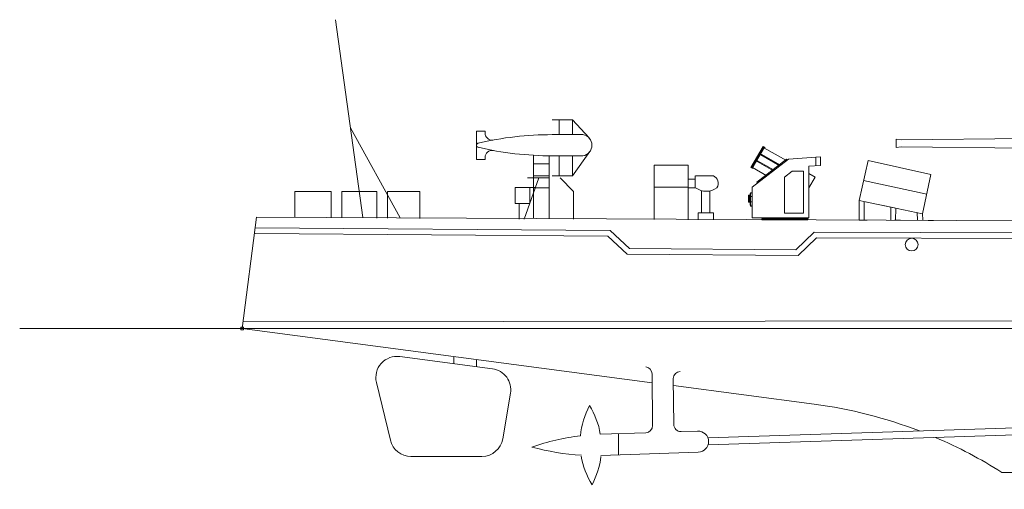
# Model space of a CAD drawing. Extents: x 53 to 430, y 116 to 254.
# Drawn here: x 53 to 127, y 163 to 199 of the extents above; entities that cross this region are included whole.
import ezdxf

# ---------------------------------------------------------------- set-up
doc = ezdxf.new("R2010")
doc.units = 0
doc.header["$MEASUREMENT"] = 0
doc.header["$PDMODE"] = 65
doc.header["$PDSIZE"] = 0.2
doc.layers.add('1', color=7, linetype='Continuous', lineweight=18)

# ---------------------------------------------------------------- blocks, each defined once
blk = doc.blocks.new('H_pa5_2')
at = {"layer": '1', "color": 7, "linetype": 'Continuous'}
for p, q in [((1.685, 8.941), (-3.302, 6.248)), ((-2.047, 6.382), (1.761, 9.005)), ((2.667, 8.95), (-1.86, 6.509)), ((-1.443, 9.053), (-1.462, 9.023)), ((-1.462, 9.023), (-1.438, 8.996)), ((-1.35, 9.08), (-1.443, 9.053)), ((-1.438, 8.996), (-1.358, 9.005)), ((-1.358, 9.005), (-1.316, 8.849)), ((-1.314, 9.068), (-1.35, 9.08)), ((-1.249, 8.87), (-1.314, 9.068)), ((-0.751, 8.946), (5.964, 8.967)), ((-0.492, 9.216), (-0.52, 9.183)), ((-0.52, 9.183), (-0.52, 9.143)), ((-0.52, 9.143), (-0.482, 9.139)), ((-0.43, 9.219), (-0.492, 9.216)), ((-0.482, 9.139), (-0.438, 9.141)), ((-0.435, 9.139), (-0.437, 8.958)), ((-0.393, 9.188), (-0.43, 9.219)), ((-0.371, 9.164), (-0.393, 9.188)), ((-0.368, 9.165), (-0.373, 8.95)), ((1.824, 8.971), (1.685, 8.941)), ((6.436, 9.536), (1.736, 9.54)), ((1.736, 9.54), (1.74, 8.971)), ((1.761, 9.005), (1.824, 8.971)), ((6.411, 9.485), (1.778, 9.477)), ((1.778, 9.477), (1.778, 8.975)), ((2.01, 8.975), (2.018, 9.144)), ((2.018, 9.144), (2.747, 9.139)), ((2.747, 9.139), (2.739, 8.983)), ((3.097, 9.139), (3.131, 9.177)), ((3.101, 8.983), (3.097, 9.139)), ((3.131, 9.177), (3.198, 9.215)), ((3.165, 8.971), (3.169, 9.131)), ((3.169, 9.131), (3.801, 9.139)), ((3.198, 9.215), (3.81, 9.203)), ((3.738, 8.983), (3.738, 9.527)), ((3.801, 9.139), (3.801, 8.983)), ((3.81, 9.203), (3.869, 9.173)), ((3.869, 9.173), (3.873, 8.975)), ((4.813, 9.139), (5.534, 9.144)), ((4.817, 8.967), (4.813, 9.139)), ((5.534, 9.144), (5.534, 8.983)), ((5.728, 8.975), (5.719, 9.527)), ((5.964, 8.967), (12.034, 6.591)), ((11.255, 6.579), (5.993, 8.95)), ((6.411, 8.815), (6.411, 9.485)), ((6.444, 8.781), (6.436, 9.536)), ((-4.953, 6.032), (-2.362, 8.338)), ((-2.316, 8.686), (-2.324, 8.643)), ((-2.324, 8.643), (-2.303, 8.609)), ((-2.266, 8.72), (-2.316, 8.686)), ((-2.303, 8.609), (-2.269, 8.624)), ((-2.269, 8.624), (-2.232, 8.649)), ((-2.217, 8.713), (-2.266, 8.72)), ((-2.229, 8.649), (-2.137, 8.492)), ((-2.186, 8.704), (-2.217, 8.713)), ((-2.184, 8.705), (-2.078, 8.519)), ((-3.661, 7.546), (-3.703, 7.502)), ((-3.703, 7.502), (-3.703, 7.458)), ((-3.703, 7.458), (-3.675, 7.429)), ((-3.675, 7.429), (-3.644, 7.451)), ((-3.612, 7.548), (-3.661, 7.546)), ((-3.644, 7.451), (-3.613, 7.483)), ((-3.58, 7.546), (-3.612, 7.548)), ((-3.61, 7.484), (-3.488, 7.349)), ((-3.578, 7.548), (-3.436, 7.387)), ((-3.005, 8.121), (-3.048, 8.077)), ((-3.048, 8.077), (-3.047, 8.034)), ((-3.047, 8.034), (-3.019, 8.005)), ((-3.019, 8.005), (-2.989, 8.026)), ((-2.956, 8.124), (-3.005, 8.121)), ((-2.989, 8.026), (-2.958, 8.058)), ((-2.924, 8.121), (-2.956, 8.124)), ((-2.954, 8.059), (-2.832, 7.924)), ((-2.922, 8.123), (-2.78, 7.962)), ((-2.324, 7.858), (-2.359, 7.818)), ((-2.359, 7.818), (-2.359, 7.658)), ((-2.359, 7.658), (-2.328, 7.637)), ((-2.328, 7.637), (-1.712, 7.647)), ((-2.256, 7.864), (-2.324, 7.858)), ((-2.294, 7.717), (-2.292, 7.786)), ((-1.748, 7.719), (-2.294, 7.717)), ((-2.292, 7.786), (-2.239, 7.803)), ((-2.239, 7.847), (-2.256, 7.864)), ((-2.239, 7.803), (-2.239, 7.847)), ((-1.746, 7.826), (-1.748, 7.719)), ((-1.734, 7.862), (-1.746, 7.826)), ((-1.624, 7.86), (-1.734, 7.862)), ((-1.712, 7.647), (-1.687, 7.668)), ((-1.687, 7.668), (-1.681, 7.797)), ((-1.679, 7.79), (-1.626, 7.816)), ((-1.626, 7.816), (-1.624, 7.86)), ((-0.434, 7.782), (-0.404, 7.749)), ((-0.404, 7.749), (-0.33, 7.776)), ((-0.33, 7.776), (-0.249, 7.642)), ((-0.186, 7.665), (-0.303, 7.85)), ((-3.15, 7.266), (-3.186, 7.226)), ((-3.186, 7.226), (-3.186, 7.065)), ((-3.186, 7.065), (-3.154, 7.044)), ((-3.154, 7.044), (-2.539, 7.055)), ((-3.082, 7.272), (-3.15, 7.266)), ((-3.12, 7.124), (-3.118, 7.194)), ((-2.574, 7.127), (-3.12, 7.124)), ((-3.118, 7.194), (-3.066, 7.211)), ((-3.066, 7.255), (-3.082, 7.272)), ((-3.066, 7.211), (-3.066, 7.255)), ((-2.572, 7.234), (-2.574, 7.127)), ((-2.56, 7.27), (-2.572, 7.234)), ((-2.45, 7.268), (-2.56, 7.27)), ((-2.539, 7.055), (-2.513, 7.076)), ((-2.513, 7.076), (-2.507, 7.205)), ((-2.505, 7.198), (-2.452, 7.224)), ((-2.452, 7.224), (-2.45, 7.268)), ((-1.567, 7.111), (-1.617, 7.138)), ((-1.516, 7.138), (-1.567, 7.111)), ((-1.429, 6.983), (-1.516, 7.138)), ((-1.477, 7.218), (-1.382, 7.03)), ((-1.397, 6.998), (-1.429, 6.983)), ((-1.382, 7.03), (-1.397, 6.998)), ((-16.458, 6.109), (-16.833, 6.155)), ((-16.833, 6.155), (-16.829, 5.535)), ((-6.986, 6.206), (-16.458, 6.109)), ((-6.99, 6.201), (-6.99, 5.506)), ((-4.659, 6.298), (-6.986, 6.206)), ((-5.242, 6.121), (-5.254, 6.08)), ((-5.254, 6.08), (-5.215, 6.056)), ((-5.2, 6.139), (-5.242, 6.121)), ((-5.215, 6.056), (-5.057, 6.083)), ((-5.143, 6.133), (-5.2, 6.139)), ((-5.054, 6.151), (-5.143, 6.133)), ((-5.137, 6.056), (-5.06, 5.904)), ((-5.06, 6.08), (-4.994, 5.931)), ((-5.018, 6.148), (-5.054, 6.151)), ((-4.935, 5.969), (-5.018, 6.148)), ((-3.261, 6.258), (-4.324, 6.151)), ((-4.033, 5.765), (-3.414, 6.044)), ((-3.98, 6.648), (-4.016, 6.608)), ((-4.016, 6.608), (-4.016, 6.448)), ((-4.016, 6.448), (-3.984, 6.427)), ((-3.984, 6.427), (-3.369, 6.437)), ((-3.913, 6.654), (-3.98, 6.648)), ((-3.951, 6.507), (-3.949, 6.576)), ((-3.405, 6.509), (-3.951, 6.507)), ((-3.949, 6.576), (-3.896, 6.593)), ((-3.896, 6.638), (-3.913, 6.654)), ((-3.896, 6.593), (-3.896, 6.638)), ((-3.718, 6.193), (-2.887, 6.268)), ((-3.414, 6.044), (-3.007, 6.178)), ((-3.403, 6.617), (-3.405, 6.509)), ((-3.39, 6.652), (-3.403, 6.617)), ((-3.281, 6.65), (-3.39, 6.652)), ((-3.369, 6.437), (-3.344, 6.458)), ((-3.344, 6.458), (-3.337, 6.587)), ((-3.335, 6.581), (-3.283, 6.606)), ((-3.283, 6.606), (-3.281, 6.65)), ((-2.047, 6.382), (-3.261, 6.258)), ((-3.007, 6.178), (-2.416, 6.338)), ((-0.017, 6.583), (-2.047, 6.382)), ((11.255, 6.579), (-0.017, 6.583)), ((12.034, 6.591), (11.255, 6.579)), ((11.255, 6.579), (11.258, 5.072)), ((12.032, 1.222), (12.034, 6.591)), ((-16.829, 5.535), (-16.449, 5.594)), ((-16.449, 5.594), (-6.977, 5.489)), ((-6.977, 5.489), (-5.578, 5.447)), ((-6.792, 1.218), (-5.56, 5.466)), ((-5.86, 3.773), (-5.43, 5.198)), ((-5.182, 5.194), (-5.574, 3.777)), ((-5.56, 5.466), (-5.101, 5.463)), ((-5.43, 5.198), (-5.426, 5.261)), ((-5.426, 5.261), (-5.344, 5.464)), ((-5.248, 5.764), (-5.081, 5.916)), ((-5.126, 5.463), (-5.182, 5.261)), ((-5.182, 5.261), (-5.182, 5.194)), ((-5.101, 5.463), (-4.775, 5.524)), ((-4.775, 5.524), (-4.31, 5.655)), ((-4.31, 5.655), (-4.033, 5.765)), ((2.079, 5.308), (2.017, 5.277)), ((3.161, 5.277), (3.105, 5.276)), ((7.071, 5.286), (7.008, 5.254)), ((8.152, 5.254), (8.097, 5.254)), ((11.857, 5.241), (11.861, 1.741)), ((-5.987, 4.916), (-6.004, 4.857)), ((-6.004, 4.857), (-5.983, 4.819)), ((-5.945, 4.941), (-5.987, 4.916)), ((-5.983, 4.819), (-5.945, 4.806)), ((-5.915, 4.954), (-5.945, 4.941)), ((-5.945, 4.806), (-5.928, 4.84)), ((-5.928, 4.84), (-5.915, 4.882)), ((-5.73, 4.899), (-5.915, 4.954)), ((-5.915, 4.882), (-5.759, 4.84)), ((-5.194, 4.023), (0.416, 4.507)), ((-3.694, 4.848), (-3.656, 4.857)), ((-3.656, 4.857), (-3.622, 4.907)), ((0.46, 4.619), (-3.096, 4.318)), ((-2.619, 4.89), (-2.598, 4.831)), ((-2.598, 4.831), (-2.572, 4.827)), ((0.416, 4.507), (11.047, 4.515)), ((11.057, 4.616), (0.46, 4.619)), ((11.267, 4.987), (11.267, 2.247)), ((-6.235, 4.064), (-6.252, 4.005)), ((-6.252, 4.005), (-6.231, 3.967)), ((-6.193, 4.089), (-6.235, 4.064)), ((-6.231, 3.967), (-6.193, 3.955)), ((-6.164, 4.102), (-6.193, 4.089)), ((-6.193, 3.955), (-6.176, 3.988)), ((-6.176, 3.988), (-6.164, 4.03)), ((-5.978, 4.047), (-6.164, 4.102)), ((-6.164, 4.03), (-6.008, 3.988)), ((-5.574, 3.777), (-5.86, 3.773)), ((-3.096, 4.318), (-5.194, 4.127)), ((-5.188, 4.136), (-5.194, 4.023)), ((-6.48, 3.2), (-6.497, 3.141)), ((-6.497, 3.141), (-6.476, 3.103)), ((-6.438, 3.225), (-6.48, 3.2)), ((-6.476, 3.103), (-6.438, 3.09)), ((-6.408, 3.238), (-6.438, 3.225)), ((-6.438, 3.09), (-6.421, 3.124)), ((-6.421, 3.124), (-6.408, 3.166)), ((-6.223, 3.183), (-6.408, 3.238)), ((-6.408, 3.166), (-6.252, 3.124)), ((-5.924, 2.777), (0.216, 3.027)), ((0.216, 3.027), (11.054, 3.021)), ((-6.729, 2.348), (-6.746, 2.289)), ((-6.746, 2.289), (-6.724, 2.252)), ((-6.687, 2.374), (-6.729, 2.348)), ((-6.724, 2.252), (-6.687, 2.239)), ((-6.657, 2.386), (-6.687, 2.374)), ((-6.687, 2.239), (-6.67, 2.273)), ((-6.67, 2.273), (-6.657, 2.315)), ((-6.472, 2.332), (-6.657, 2.386)), ((-6.657, 2.315), (-6.501, 2.273)), ((-5.93, 2.7), (-5.924, 2.777)), ((-5.889, 2.682), (-5.93, 2.7)), ((-0.046, 2.908), (-5.889, 2.682)), ((11.048, 2.914), (-0.046, 2.908)), ((-6.973, 1.497), (-6.99, 1.438)), ((-6.931, 1.522), (-6.973, 1.497)), ((-6.901, 1.535), (-6.931, 1.522)), ((-6.716, 1.48), (-6.901, 1.535)), ((11.275, 2.163), (11.258, 1.24)), ((-6.99, 1.438), (-6.969, 1.4)), ((-6.969, 1.4), (-6.931, 1.387)), ((-6.931, 1.387), (-6.914, 1.421)), ((-6.914, 1.421), (-6.901, 1.463)), ((-6.901, 1.463), (-6.746, 1.421)), ((-6.792, 1.218), (12.032, 1.222)), ((-5.973, 1.218), (-5.973, -0.002)), ((5.963, 1.23), (5.955, 0.002)), ((12.059, 1.383), (12.063, 1.446)), ((12.266, 1.383), (12.059, 1.383)), ((12.261, 1.223), (12.266, 1.383)), ((5.959, 0.576), (-5.973, 0.576)), ((5.963, 0.002), (-5.963, -0.002))]:
    blk.add_line(p, q, dxfattribs=at)
for centre, radius in [((-3.125, 4.816), 0.459), ((2.6, 5.265), 0.464), ((7.592, 5.242), 0.464)]:
    blk.add_circle(centre, radius, dxfattribs=at)
for centre, radius, start, end in [((-0.419, 5.628), 3.335, 95.71964, 125.63109), ((-4.021, 4.149), 2.025, 98.59204, 139.44648), ((-3.731, 4.061), 2.138, 96.84307, 138.96809), ((-3.571, 4.187), 2.012, 94.20204, 140.62103), ((-3.126, 4.84), 0.57, 0.39125, 178.34464), ((-3.128, 4.838), 0.509, 5.39732, 172.11632), ((2.589, 5.277), 0.572, 0, 180), ((2.592, 5.276), 0.513, 0, 176.4511), ((7.58, 5.254), 0.572, 0, 180), ((7.583, 5.254), 0.513, 0, 176.4511), ((11.986, 5.241), 0.129, 68.13085, 180), ((11.978, 1.748), 0.118, 180, 297.36026)]:
    blk.add_arc(centre, radius, start, end, dxfattribs=at)
blk = doc.blocks.new('H_pa22_2')
at = {"layer": '1', "color": 7, "linetype": 'Continuous'}
for p, q in [((-3.359, 5.514), (-4.271, 3.929)), ((-3.309, 5.485), (-4.221, 3.902)), ((-4.171, 3.874), (-3.26, 5.457)), ((-3.26, 5.457), (-3.359, 5.514)), ((-3.288, 5.407), (-1.608, 4.44)), ((-1.457, 4.557), (-4.171, 2.443)), ((-3.815, 2.829), (-1.597, 4.557)), ((-3.781, 4.438), (-3.809, 4.388)), ((-2.532, 3.719), (-3.781, 4.438)), ((-3.495, 4.933), (-3.524, 4.884)), ((-3.524, 4.884), (-2.094, 4.061)), ((-2.046, 4.098), (-3.495, 4.933)), ((-1.597, 4.557), (-1.558, 4.478)), ((-1.457, 4.557), (0.966, 4.714)), ((0.606, 4.691), (0.606, 4.048)), ((0.966, 4.714), (0.966, 4.071)), ((-4.271, 3.929), (-4.171, 3.874)), ((-4.144, 3.922), (-3.068, 3.302)), ((-3.809, 4.388), (-2.581, 3.681)), ((0.086, 4.014), (0.966, 4.071)), ((0.086, 0.157), (0.086, 4.014)), ((-1.743, 3.2), (-1.171, 3.657)), ((-1.743, 0.486), (-1.743, 3.2)), ((-1.171, 3.657), (-0.314, 3.657)), ((-0.314, 3.657), (-0.314, 0.486)), ((0.086, 3.465), (0.543, 3.202)), ((0.543, 3.202), (0.086, 2.408)), ((-4.171, 2.443), (-4.171, 0.157)), ((-3.762, 2.761), (-3.815, 2.829)), ((-4.329, 1.854), (-4.443, 1.854)), ((-4.443, 1.854), (-4.443, 1.328)), ((-4.414, 1.854), (-4.414, 1.351)), ((-4.414, 1.754), (-4.329, 1.754)), ((-4.329, 1.943), (-4.329, 1.114)), ((-4.3, 1.914), (-4.3, 1.186)), ((-4.3, 1.754), (-4.171, 1.754)), ((-4.171, 2.057), (-4.214, 2.057)), ((-4.171, 2.028), (-4.186, 2.028)), ((-4.329, 1.357), (-4.443, 1.357)), ((-4.443, 1.328), (-4.329, 1.328)), ((-4.3, 1.357), (-4.171, 1.357)), ((-4.214, 1), (-4.171, 1)), ((-4.186, 1.071), (-4.171, 1.071)), ((0.086, 0.157), (-4.171, 0.157)), ((-3.457, 0), (-3.457, 0.071)), ((-3.457, 0.071), (0, 0.071)), ((-3.457, 0), (0, 0)), ((-3.429, 0.071), (-3.429, 0.157)), ((-0.314, 0.486), (-1.743, 0.486)), ((0, 0), (0, 0.157))]:
    blk.add_line(p, q, dxfattribs=at)
for centre, radius, start, end in [((-3.291, 5.396), 0.0686, 339.57334, 63.24402), ((-4.134, 3.931), 0.0686, 236.63902, 319.13468), ((-4.214, 1.943), 0.114, 90, 180), ((-4.186, 1.914), 0.114, 90, 180), ((-4.214, 1.114), 0.114, 180, 270), ((-4.186, 1.186), 0.114, 180, 270)]:
    blk.add_arc(centre, radius, start, end, dxfattribs=at)

msp = doc.modelspace()

# ---------------------------------------------------------------- linework, layer by layer
at = {"layer": '1', "color": 7, "linetype": 'Continuous'}
for p, q in [((79.087, 183.81), (77.03, 198.673)), ((93.312, 191.152), (94.832, 191.152)), ((93.843, 191.152), (93.843, 190.042)), ((94.832, 191.152), (96.077, 189.79)), ((94.832, 190.042), (94.832, 191.152)), ((81.902, 183.796), (78.155, 190.546)), ((88.266, 190.307), (87.616, 190.307)), ((87.616, 190.307), (87.616, 188.184)), ((88.266, 190.162), (88.266, 190.307)), ((93.312, 190.042), (95.616, 190.042)), ((94.832, 186.955), (96.137, 188.775)), ((87.616, 188.184), (88.266, 188.184)), ((88.266, 188.184), (88.266, 188.328)), ((91.905, 188.49), (91.905, 183.748)), ((93.07, 183.742), (93.07, 188.449)), ((93.312, 188.449), (95.616, 188.449)), ((93.843, 188.449), (93.843, 186.955)), ((94.832, 188.449), (94.832, 186.955)), ((117.041, 188.097), (116.369, 185.105)), ((116.369, 185.105), (117.041, 188.097)), ((117.041, 188.097), (121.762, 187.036)), ((91.905, 187.843), (93.07, 187.843)), ((100.979, 183.656), (100.979, 187.748)), ((100.979, 187.748), (103.535, 187.748)), ((103.535, 187.748), (103.535, 183.643)), ((92.309, 186.793), (91.204, 183.701)), ((93.038, 186.793), (91.448, 186.793)), ((91.905, 186.955), (93.07, 186.955)), ((93.312, 186.955), (94.832, 186.955)), ((94.9, 185.772), (93.899, 186.793)), ((104.055, 186.69), (103.507, 186.69)), ((104.055, 186.056), (104.055, 186.955)), ((104.084, 186.955), (105.415, 186.955)), ((116.705, 186.601), (121.446, 185.56)), ((121.129, 184.084), (121.762, 187.036)), ((121.762, 187.036), (121.129, 184.084)), ((73.988, 183.825), (73.988, 185.772)), ((73.988, 185.772), (76.71, 185.772)), ((76.71, 185.772), (76.71, 183.803)), ((77.506, 183.796), (77.506, 185.772)), ((77.506, 185.772), (80.144, 185.772)), ((80.144, 185.772), (80.144, 183.775)), ((80.94, 183.768), (80.94, 185.772)), ((80.94, 185.772), (83.378, 185.772)), ((83.378, 185.772), (83.378, 183.749)), ((92.048, 186.062), (90.517, 186.062)), ((90.517, 186.062), (90.517, 184.882)), ((91.626, 186.062), (91.626, 184.882)), ((93.07, 186.056), (91.905, 186.056)), ((94.9, 183.684), (94.9, 185.772)), ((100.979, 186.09), (103.535, 186.09)), ((104.055, 186.056), (103.507, 186.056)), ((104.529, 184.168), (104.529, 185.839)), ((105.149, 185.791), (105.149, 184.168)), ((116.369, 185.105), (116.362, 183.629)), ((116.369, 185.105), (121.129, 184.084)), ((116.747, 183.665), (116.732, 185.018)), ((116.951, 184.98), (119.029, 184.534)), ((90.517, 184.882), (91.626, 184.882)), ((90.826, 184.882), (90.826, 183.703)), ((104.263, 183.64), (104.263, 184.168)), ((104.263, 184.168), (105.415, 184.168)), ((105.415, 184.168), (105.415, 183.634)), ((118.749, 184.594), (118.748, 183.613)), ((119.107, 183.627), (119.113, 184.516)), ((120.726, 184.17), (120.745, 183.635)), ((71.105, 183.848), (70.015, 175.479)), ((304.621, 182.719), (71.105, 183.848)), ((116.362, 183.629), (116.966, 183.626)), ((119.025, 183.616), (119.481, 183.614)), ((121.151, 183.633), (121.129, 184.084)), ((121.538, 183.604), (121.944, 183.602)), ((71.001, 183.053), (97.661, 182.836)), ((97.661, 182.836), (99.105, 181.498)), ((111.616, 181.396), (112.992, 182.712)), ((112.992, 182.712), (312.695, 181.985)), ((97.493, 182.413), (70.998, 182.628)), ((98.937, 181.074), (97.493, 182.413)), ((113.161, 182.286), (111.785, 180.97)), ((312.695, 181.561), (113.161, 182.286)), ((99.105, 181.498), (111.616, 181.396)), ((111.785, 180.97), (98.937, 181.074)), ((405.465, 176.384), (70.08, 175.977)), ((53.312, 175.481), (429.802, 175.481)), ((70.015, 175.479), (100.818, 171.406)), ((81.865, 173.377), (88.819, 172.457)), ((85.924, 173.375), (85.924, 172.84)), ((87.612, 172.617), (87.612, 173.152)), ((100.811, 172.075), (100.851, 168.191)), ((102.407, 171.712), (102.443, 168.266)), ((81.154, 167.098), (80.108, 171.424)), ((102.412, 171.195), (112.99, 169.796)), ((90.181, 170.613), (89.606, 167.207)), ((105.002, 167.275), (132.283, 168.158)), ((100.337, 167.655), (96.924, 167.545)), ((98.284, 167.589), (98.3, 165.996)), ((102.991, 167.741), (104.234, 167.781)), ((132.526, 167.635), (105.019, 166.744)), ((88.035, 165.88), (82.702, 165.88)), ((104.286, 166.19), (96.975, 165.953)), ((127.083, 164.678), (395.195, 163.405))]:
    msp.add_line(p, q, dxfattribs=at)
msp.add_circle((120.311, 181.781), 0.478, dxfattribs=at)
for centre, radius, start, end in [((88.796, 190.162), 0.531, 180, 275.57568), ((87.775, 189.245), 0.159, 90, 270), ((93.312, 165.501), 24.54, 90, 103.12554), ((95.481, 189.245), 0.808, 279.63229, 80.36771), ((93.312, 212.989), 24.54, 256.87446, 270), ((88.796, 188.328), 0.531, 79.62382, 180), ((105.115, 186.373), 0.655, 331.0629, 62.74213), ((104.886, 187.136), 1.345, 233.38561, 306.61439), ((81.656, 171.798), 1.592, 82.46671, 193.59095), ((88.61, 170.878), 1.592, 350.41706, 82.46671), ((100.28, 172.069), 0.531, 0.59066, 82.46671), ((102.938, 171.718), 0.531, 90.59066, 180), ((101.355, 166.891), 5.947, 151.86409, 174.82424), ((91.06, 166.558), 5.947, 9.54862, 31.84441), ((108.423, 135.262), 34.835, 69.02933, 82.46671), ((100.32, 168.186), 0.531, 271.85425, 0.59066), ((102.973, 168.272), 0.531, 180.59066, 271.85425), ((88.035, 167.473), 1.592, 270, 350.41706), ((97.545, 150.008), 17.548, 96.91417, 109.17996), ((104.26, 166.985), 0.796, 0.59066, 91.85425), ((108.423, 135.262), 34.835, 57.61114, 66.87448), ((82.702, 167.473), 1.592, 193.59095, 270), ((96.461, 183.494), 17.548, 254.52855, 266.86075), ((104.26, 166.985), 0.796, 271.85425, 0.59066), ((101.355, 166.891), 5.947, 189.54862, 211.84441), ((91.06, 166.558), 5.947, 331.86409, 353.45333)]:
    msp.add_arc(centre, radius, start, end, dxfattribs=at)
at = {"layer": '1', "color": 1, "linetype": 'ByBlock'}
msp.add_point((70.015, 175.479), dxfattribs=at)

# ---------------------------------------------------------------- block references
at = {"layer": '1', "color": 7, "linetype": 'Continuous'}
for name, p in [('H_pa5_2', (135.974, 183.534)), ('H_pa22_2', (112.507, 183.648))]:
    msp.add_blockref(name, p, dxfattribs=at)

doc.saveas('drawing.dxf')
